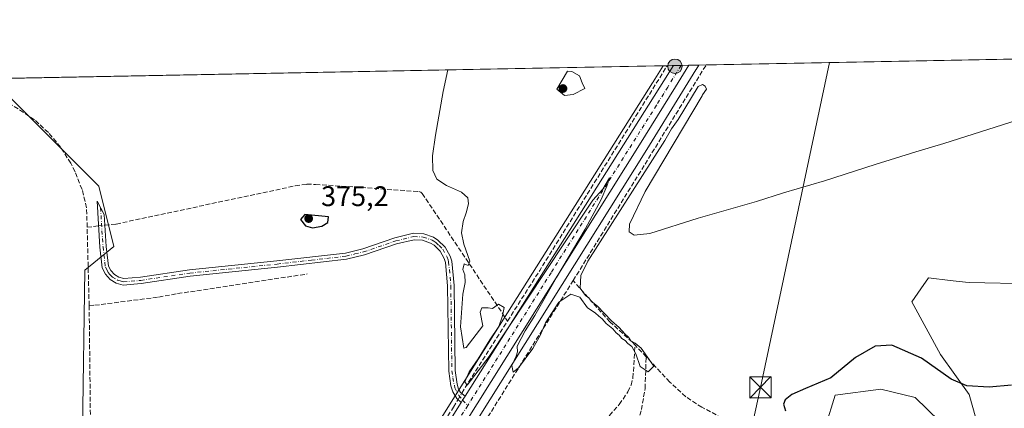
# Model space of a CAD drawing. Units: metres. Extents: x 632158 to 635591, y 4685726 to 4688106.
# Drawn here: x 633317 to 633665, y 4687946 to 4688083 of the extents above; entities that cross this region are included whole.
import ezdxf

# ---------------------------------------------------------------- set-up
doc = ezdxf.new("R2010")
doc.units = ezdxf.units.M
doc.header["$MEASUREMENT"] = 0
doc.linetypes.add('DGN Style 3', pattern=[2.307223458686699, 1.648016756204785, -0.6592067024819142])
doc.linetypes.add('DGN Style 4', pattern=[2.6384748266838614, 1.318413404963828, -0.6592067024819142, 0.001648016756204785, -0.6592067024819142])
for name, color, linetype, lineweight in [('Camino Cxs', 7, 'Continuous', 0), ('Camino eje', 30, 'DGN Style 4', 13), ('Carretera de calzada única Cxs', 7, 'Continuous', 13), ('Carretera de calzada única eje', 7, 'DGN Style 4', 0), ('Comarca CxS', 21, 'Continuous', 0), ('Comunidad Autónoma CxS', 142, 'Continuous', 0), ('Corriente artificial eje oculto', 21, 'DGN Style 4', 0), ('Corriente artificial lineal', 4, 'DGN Style 3', 13), ('Corriente artificial lineal oculto', 135, 'DGN Style 4', 13), ('Cultivos herbáceos CxS', 92, 'Continuous', 0), ('Curva de nivel maestra', 30, 'Continuous', 30), ('Curva de nivel normal', 30, 'Continuous', 0), ('Municipio CxS', 4, 'Continuous', 0), ('Núcleo urbano CxS', 7, 'Continuous', 0), ('Provincia CxS', 1, 'Continuous', 0), ('Punto de cota en terreno', 7, 'Continuous', 0), ('Punto kilométrico de carretera', 7, 'Continuous', 0), ('Rótulo de punto de cota en terreno', 7, 'Continuous', 0), ('Tendido', 6, 'Continuous', 0), ('Torre de tendido puntual', 7, 'Continuous', 0)]:
    doc.layers.add(name, color=color, linetype=linetype, lineweight=lineweight)
doc.styles.add('Style-Arial', font='txt')

# ---------------------------------------------------------------- blocks, each defined once
blk = doc.blocks.new('*U5')
at = {"layer": 'Cultivos herbáceos CxS', "color": 92, "linetype": 'Continuous', "lineweight": 0}
blk.add_polyline3d([(633358.4051000001, 4687556.531500001, 375.6857000000018), (633472.8716000002, 4687727.044199999, 375.2982000000048), (633521.3843, 4687782.499700001, 374.3742999999959), (633540.8857000005, 4687803.707699999, 374.2860999999975), (633561.2358999997, 4687824.915300001, 374.0604000000022), (633573.8711000001, 4687844.120300001, 374.3024000000005), (633589.2170000002, 4687912.293099999, 374.2001000000019), (633590.9135999996, 4687929.259099999, 374.2764000000025), (633601.9352000002, 4687939.439099999, 376.5939000000071), (633605.3276000004, 4687950.4669, 376.0289000000048), (633621.5206000004, 4687952.589000001, 378.8368000000046), (633633.6606000002, 4687949.701500001, 378.8806000000041), (633650.9973999998, 4687932.7827, 378.5040000000009), (633656.2004000006, 4687938.590500001, 376.9609000000055), (633652.7975000005, 4687950.784800001, 375.3989000000001), (633642.6337000001, 4687964.888499999, 374.1875), (633632.4599000001, 4687983.551899999, 372.3043999999936), (633635.6960000005, 4687988.177300001, 371.8965000000026), (633638.3948999997, 4687992.0349, 371.8267999999953), (633646.0922999998, 4687991.128799999, 371.9520000000048), (633651.4592000004, 4687990.496900001, 371.9407000000065), (633652.8092999998, 4687990.337900001, 371.9401999999973), (633696.8989000004, 4687989.489499999, 371.8608999999997)], dxfattribs=at)
blk = doc.blocks.new('*U12')
at = {"layer": 'Cultivos herbáceos CxS', "color": 92, "linetype": 'Continuous', "lineweight": 0}
blk.add_polyline3d([(633470.8799000002, 4687950.256300001, 370.7296999999962), (633392.0610999997, 4687824.460899999, 371.7063000000053), (633389.7922999999, 4687825.1095, 371.653999999995), (633389.0380999995, 4687825.2983, 371.6350999999996), (633376.2263000002, 4687828.503900001, 371.6766999999964), (633375.3219, 4687827.146299999, 371.7201999999961), (633373.9990999997, 4687825.1611, 371.8156000000017), (633359.2681, 4687803.053900001, 372.2831000000006), (633338.0711000003, 4687817.475099999, 373.2540000000009), (633338.0719, 4687904.8529, 373.007500000007), (633338.9205, 4687937.936899999, 373.0207999999984), (633339.7692999998, 4687994.7751, 373.2834000000003), (633350.0625, 4688003.142700001, 373.3925000000018), (633344.7446999997, 4688024.413899999, 372.3496000000014), (633313.0103000002, 4688056.1491, 372.3012000000017), (633300.0093, 4688062.3672, 372.3175999999949), (633544.4781, 4688067.033, 369.664499999999), (633540.9402999999, 4688061.4057, 369.6876000000047), (633540.7616999998, 4688061.135700001, 369.690499999997), (633540.7121000001, 4688061.069499999, 369.6910000000062)], close=True, dxfattribs=at)
blk = doc.blocks.new('5PATER')
at = {"layer": 'Punto de cota en terreno', "linetype": 'Continuous', "lineweight": 0}
h = blk.add_hatch(color=51, dxfattribs=at)
edge = h.paths.add_edge_path()
edge.add_ellipse((0, 0), major_axis=(-0.1095731443231308, -0.1110710700762829), ratio=0.9994222409660322, start_angle=0, end_angle=360)
blk = doc.blocks.new('5HITCA')
at = {"layer": 'Provincia CxS', "linetype": 'Continuous', "lineweight": 0}
h = blk.add_hatch(color=1, dxfattribs=at)
edge = h.paths.add_edge_path()
edge.add_arc((0, 0), 0.2558578010358639, 0, 360)
at = {"layer": 'Provincia CxS', "color": 7, "linetype": 'Continuous', "lineweight": 0}
blk.add_circle((0, 0), 0.2558578010358639, dxfattribs=at)
blk = doc.blocks.new('5TTEND')
at = {"layer": 'Corriente artificial eje oculto', "color": 7, "linetype": 'Continuous', "lineweight": 0}
for p, q in [((-0.375, 0.3754), (0.375, -0.3746)), ((0.3720000000000001, 0.3784000000000001), (-0.3720000000000001, -0.3776))]:
    blk.add_line(p, q, dxfattribs=at)
at = {"layer": 'Corriente artificial eje oculto', "color": 7, "linetype": 'Continuous', "lineweight": 0, "flags": 128}
blk.add_lwpolyline([(-0.375, -0.3746), (0.375, -0.3746), (0.375, 0.3754), (-0.375, 0.3754), (-0.3720000000000001, -0.3776)], dxfattribs=at)

msp = doc.modelspace()

# ---------------------------------------------------------------- linework, layer by layer
at = {"layer": 'Camino Cxs', "color": 7, "linetype": 'Continuous', "lineweight": 0, "extrusion": (0.002130605254597158, 0.01580736806095805, 0.9998727857263816), "elevation": 75824.24306787402, "flags": 128}
msp.add_lwpolyline([(-1591.915724970168, -4729948.75320106), (-1591.227369583561, -4729947.173294384), (-1590.776419485337, -4729946.251682156)], dxfattribs=at)
at = {"layer": 'Camino Cxs', "color": 7, "linetype": 'Continuous', "lineweight": 0}
msp.add_polyline3d([(633474.3929000003, 4687950.2039, 370.4520000000048), (633473.4996999997, 4687948.7303, 370.4771999999939), (633472.9297000002, 4687947.8773, 370.4918999999936), (633471.4600999998, 4687949.390100001, 370.6083999999973), (633470.0000999998, 4687951.7501, 370.7400000000052), (633469.3101000005, 4687953.880100001, 370.7785000000004), (633468.5601000005, 4687959.020099999, 370.7805999999982), (633468.1901000004, 4687989.170100001, 370.6753999999929), (633467.4301000005, 4687997.4901, 370.6937000000034), (633467.0100999996, 4687998.840100001, 370.6970000000001), (633465.5301000001, 4688001.4801, 370.7399000000005), (633463.3701, 4688003.590100001, 370.8551000000007), (633462.1700999998, 4688004.3301, 370.920100000003), (633459.3300999999, 4688005.350099999, 371.0380000000005), (633456.3501000004, 4688005.530099999, 371.1627000000008), (633450.1300999997, 4688004.0001, 371.4119000000064), (633438.7500999998, 4688000.120100001, 371.8136999999988), (633432.4101, 4687998.590100001, 372.0516999999964), (633408.0201000003, 4687995.790100001, 372.3274999999995), (633377.1001000004, 4687992.590100001, 372.8169000000053), (633359.7600999996, 4687990.030099999, 372.9921999999933), (633353.3601000002, 4687989.4801, 373.1545999999944), (633350.9200999998, 4687990.1501, 373.2228999999934), (633348.8000999996, 4687991.440099999, 373.2872999999963), (633347.1101000002, 4687993.270099999, 373.3065999999963), (633345.9700999996, 4687995.520099999, 373.2382999999973), (633345.1101000002, 4688002.850099999, 373.2010000000009), (633344.1101000002, 4688019.120100001, 372.4716000000044), (633346.5800999999, 4688014.4801, 372.5617000000057), (633347.3501000004, 4688003.0601, 373.3371999999945), (633348.1601, 4687996.1801, 373.3390000000072), (633348.9801000003, 4687994.5701, 373.338699999993), (633350.2401000002, 4687993.200099999, 373.3148999999976), (633351.8201000001, 4687992.2401, 373.2706000000035), (633353.5701000001, 4687991.7501, 373.2157000000007), (633359.4901000002, 4687992.2601, 373.0722999999998), (633376.8201000001, 4687994.8201, 373.0458000000072), (633407.7701000003, 4687998.020099999, 372.5470999999961), (633432.0100999996, 4688000.8101, 372.4833000000072), (633438.1201, 4688002.280099999, 372.1168000000035), (633449.5000999998, 4688006.1601, 371.5939000000071), (633456.1501000002, 4688007.800100001, 371.2339999999967), (633459.7801000001, 4688007.5801, 371.0565000000061), (633463.1601, 4688006.370100001, 370.8960999999982), (633464.7600999996, 4688005.370100001, 370.8043999999936), (633467.3300999999, 4688002.870100001, 370.6349999999948), (633469.0800999999, 4687999.7401, 370.5657000000065), (633469.6501000002, 4687997.940099999, 370.5449999999983), (633470.4401000004, 4687989.280099999, 370.4866999999941), (633470.8101000005, 4687959.200099999, 370.5663999999961), (633471.5100999996, 4687954.390100001, 370.5415999999968), (633472.0500999996, 4687952.700099999, 370.4980000000069), (633472.7950999998, 4687951.517899999, 370.4563999999955)], close=True, dxfattribs=at)
msp.add_polyline3d([(633472.9297000002, 4687947.8773, 370.4918999999936), (633471.4600999998, 4687949.390100001, 370.6083999999973), (633470.0000999998, 4687951.7501, 370.7400000000052), (633469.3101000005, 4687953.880100001, 370.7785000000004), (633468.5601000005, 4687959.020099999, 370.7805999999982), (633468.1901000004, 4687989.170100001, 370.6753999999929), (633467.4301000005, 4687997.4901, 370.6937000000034), (633467.0100999996, 4687998.840100001, 370.6970000000001), (633465.5301000001, 4688001.4801, 370.7399000000005), (633463.3701, 4688003.590100001, 370.8551000000007), (633462.1700999998, 4688004.3301, 370.920100000003), (633459.3300999999, 4688005.350099999, 371.0380000000005), (633456.3501000004, 4688005.530099999, 371.1627000000008), (633450.1300999997, 4688004.0001, 371.4119000000064), (633438.7500999998, 4688000.120100001, 371.8136999999988), (633432.4101, 4687998.590100001, 372.0516999999964), (633408.0201000003, 4687995.790100001, 372.3274999999995), (633377.1001000004, 4687992.590100001, 372.8169000000053), (633359.7600999996, 4687990.030099999, 372.9921999999933), (633353.3601000002, 4687989.4801, 373.1545999999944), (633350.9200999998, 4687990.1501, 373.2228999999934), (633348.8000999996, 4687991.440099999, 373.2872999999963), (633347.1101000002, 4687993.270099999, 373.3065999999963), (633345.9700999996, 4687995.520099999, 373.2382999999973), (633345.1101000002, 4688002.850099999, 373.2010000000009), (633344.1101000002, 4688019.120100001, 372.4716000000044), (633346.5800999999, 4688014.4801, 372.5617000000057), (633347.3501000004, 4688003.0601, 373.3371999999945), (633348.1601, 4687996.1801, 373.3390000000072), (633348.9801000003, 4687994.5701, 373.338699999993), (633350.2401000002, 4687993.200099999, 373.3148999999976), (633351.8201000001, 4687992.2401, 373.2706000000035), (633353.5701000001, 4687991.7501, 373.2157000000007), (633359.4901000002, 4687992.2601, 373.0722999999998), (633376.8201000001, 4687994.8201, 373.0458000000072), (633407.7701000003, 4687998.020099999, 372.5470999999961), (633432.0100999996, 4688000.8101, 372.4833000000072), (633438.1201, 4688002.280099999, 372.1168000000035), (633449.5000999998, 4688006.1601, 371.5939000000071), (633456.1501000002, 4688007.800100001, 371.2339999999967), (633459.7801000001, 4688007.5801, 371.0565000000061), (633463.1601, 4688006.370100001, 370.8960999999982), (633464.7600999996, 4688005.370100001, 370.8043999999936), (633467.3300999999, 4688002.870100001, 370.6349999999948), (633469.0800999999, 4687999.7401, 370.5657000000065), (633469.6501000002, 4687997.940099999, 370.5449999999983), (633470.4401000004, 4687989.280099999, 370.4866999999941), (633470.8101000005, 4687959.200099999, 370.5663999999961), (633471.5100999996, 4687954.390100001, 370.5415999999968), (633472.0500999996, 4687952.700099999, 370.4980000000069), (633472.7950999998, 4687951.517899999, 370.4563999999955), (633474.3929000003, 4687950.2039, 370.4520000000048)], dxfattribs=at)
at = {"layer": 'Camino eje', "color": 30, "linetype": 'DGN Style 4', "lineweight": 13}
msp.add_polyline3d([(633345.3450999996, 4688016.800100001, 372.4820000000037), (633345.8450999996, 4688008.665100001, 373.0553000000073), (633346.2301000003, 4688002.9551, 373.2694000000047), (633347.0651000004, 4687995.850099999, 373.2988999999943), (633347.6350999996, 4687994.725099999, 373.3269), (633348.0450999998, 4687993.920100001, 373.3283999999985), (633348.6750999996, 4687993.235099999, 373.3230999999942), (633349.5201000003, 4687992.3201, 373.3010000000068), (633351.3701, 4687991.1951, 373.2461999999941), (633352.2451, 4687990.950099999, 373.226999999999), (633353.4650999998, 4687990.6151, 373.1852000000072), (633359.6250999998, 4687991.145099999, 373.0326000000059), (633376.9600999998, 4687993.7051, 372.9303999999975), (633407.8951000003, 4687996.905099999, 372.4128000000055), (633420.0151000004, 4687998.300100001, 372.5141000000003), (633432.2100999998, 4687999.700099999, 372.2660000000033), (633435.3800999997, 4688000.465100001, 372.132500000007), (633438.4351000005, 4688001.200099999, 371.9624999999942), (633449.8151000004, 4688005.0801, 371.5001000000047), (633456.2500999998, 4688006.665100001, 371.1962000000058), (633459.5551000005, 4688006.465100001, 371.0472000000009), (633462.6651, 4688005.350099999, 370.9101999999984), (633463.2651000004, 4688004.9801, 370.8757999999943), (633464.0651000004, 4688004.4801, 370.8289999999979), (633465.1451000003, 4688003.425100001, 370.7593999999954), (633466.4301000005, 4688002.175100001, 370.6821999999956), (633468.0450999998, 4687999.290100001, 370.6321000000025), (633468.3300999999, 4687998.390100001, 370.6251000000047), (633468.5401, 4687997.715100001, 370.6190999999963), (633469.3151000004, 4687989.225099999, 370.5809000000008), (633469.6851000005, 4687959.110099999, 370.6735000000044), (633470.0351, 4687956.7051, 370.6628000000055), (633470.7538999999, 4687953.062100001, 370.6355999999942), (633472.1250999998, 4687950.450099999, 370.5148000000045), (633473.4996999997, 4687948.7303, 370.4771999999939), (633475.2943000002, 4687946.854699999, 370.4700000000012)], dxfattribs=at)
at = {"layer": 'Carretera de calzada única Cxs', "color": 7, "linetype": 'Continuous', "lineweight": 13, "extrusion": (0.4432832953631388, -0.2722192213393642, 0.8540471975162651), "elevation": -995022.2163214332, "flags": 128}
msp.add_lwpolyline([(4326464.210556832, 1634320.204532453), (4326455.240784187, 1634320.222494253), (4326431.107442369, 1634320.279119792), (4326164.901325228, 1634323.248003463)], dxfattribs=at)
at = {"layer": 'Carretera de calzada única Cxs', "color": 7, "linetype": 'Continuous', "lineweight": 13, "extrusion": (-0.8433303698717264, 0.5318292852082099, 0.0771459567763712), "elevation": 1958989.590837174, "flags": 128}
msp.add_lwpolyline([(-4303215.412897401, -151208.3037885556), (-4303344.565577256, -151208.8446002773), (-4303353.588889436, -151208.8232366095)], dxfattribs=at)
at = {"layer": 'Carretera de calzada única Cxs', "color": 7, "linetype": 'Continuous', "lineweight": 13, "extrusion": (-0.03447248830712125, -0.0006580846438645747, 0.9994054304808019), "elevation": -24555.40907287969, "flags": 128}
msp.add_lwpolyline([(-4675120.772428845, 722495.1427727189), (-4675120.772428845, 722500.5896028803)], dxfattribs=at)
at = {"layer": 'Carretera de calzada única Cxs', "color": 7, "linetype": 'Continuous', "lineweight": 13, "extrusion": (0.002130605254597158, 0.01580736806095805, 0.9998727857263816), "elevation": 75824.24306787402, "flags": 128}
msp.add_lwpolyline([(-1591.915724970168, -4729948.75320106), (-1591.227369583561, -4729947.173294384), (-1590.776419485337, -4729946.251682156)], dxfattribs=at)
at = {"layer": 'Carretera de calzada única Cxs', "color": 7, "linetype": 'Continuous', "lineweight": 13, "extrusion": (0.8461978615369635, -0.5296333869902684, 0.0586315146954841), "elevation": -1946828.551333263, "flags": 128}
msp.add_lwpolyline([(4309253.4758937, 114714.9710832152), (4309507.061462185, 114716.1749542429), (4309854.154301115, 114713.3408787631)], dxfattribs=at)
at = {"layer": 'Carretera de calzada única Cxs', "color": 7, "linetype": 'Continuous', "lineweight": 13}
msp.add_polyline3d([(633054.2200999996, 4687279.780099999, 371.2636999999959), (633149.2701000003, 4687430.940099999, 372.0638999999938), (633154.1611000003, 4687438.759299999, 372.1193000000058), (633288.6401000004, 4687653.7501, 373.321100000001), (633472.9297000002, 4687947.8773, 370.4918999999936), (633473.4996999997, 4687948.7303, 370.4771999999939), (633474.3929000003, 4687950.2039, 370.4520000000048), (633543.2500999998, 4688059.470100001, 369.9128000000055), (633548.0647, 4688067.101500001, 369.9340999999986), (633553.5072999997, 4688067.205399999, 370.1218999999983), (633548.8000999996, 4688059.5701, 370.130799999999), (633536.1300999997, 4688039.030099999, 370.1606999999931), (633394.6633000001, 4687813.5101, 371.7051000000066), (633394.0714999996, 4687812.5623, 371.7284999999974), (633393.4732999997, 4687811.610099999, 371.7688999999955), (633292.8901000004, 4687651.090100001, 373.4263000000064), (633161.7200999996, 4687441.390100001, 372.1005000000005), (633157.6001000004, 4687434.790100001, 372.118100000007), (633153.6401000004, 4687428.4901, 372.0479999999953), (633089.2801000001, 4687325.690099999, 372.4961999999941)], dxfattribs=at)
at = {"layer": 'Carretera de calzada única eje', "color": 7, "linetype": 'DGN Style 4', "lineweight": 0, "extrusion": (-0.846553815763885, 0.5310818833872584, 0.03603706638239326), "elevation": 1953426.07127911, "flags": 128}
msp.add_lwpolyline([(-4307824.680747575, -70070.78908441059), (-4307787.822688473, -70070.49224238965), (-4307743.77868621, -70070.15537278571), (-4307702.995216721, -70069.76488016912), (-4307667.711452913, -70069.50064751151)], dxfattribs=at)
at = {"layer": 'Carretera de calzada única eje', "color": 7, "linetype": 'DGN Style 4', "lineweight": 0}
msp.add_polyline3d([(633550.7858999996, 4688067.1534, 369.9814999999944), (633546.0800999999, 4688059.520099999, 369.966499999995), (633542.1001000004, 4688053.0701, 369.9919999999984), (633504.7701000003, 4687993.850099999, 370.1812000000064), (633475.2943000002, 4687946.854699999, 370.4700000000012)], dxfattribs=at)
at = {"layer": 'Comarca CxS', "color": 21, "linetype": 'Continuous', "lineweight": 0, "flags": 128}
msp.add_lwpolyline([(632202.0500009842, 4685727.349983141), (632158.470000985, 4688040.579983116), (634041.4794732922, 4688076.518711843), (634399.1244000011, 4688083.344599999)], dxfattribs=at)
at = {"layer": 'Comunidad Autónoma CxS', "color": 142, "linetype": 'Continuous', "lineweight": 0, "flags": 128}
msp.add_lwpolyline([(632202.0500009842, 4685727.349983141), (632158.470000985, 4688040.579983116), (634041.4794732922, 4688076.518711843), (634399.1244000011, 4688083.344599999)], dxfattribs=at)
at = {"layer": 'Corriente artificial lineal', "color": 4, "linetype": 'DGN Style 3', "lineweight": 13, "extrusion": (0.1118629264910634, -0.06404483876245438, 0.9916576749588268), "elevation": -229009.5666096965, "flags": 128}
msp.add_lwpolyline([(4383127.60601771, 1764704.519968655), (4383148.76841824, 1764703.514533421), (4383234.0589322, 1764700.292641035)], dxfattribs=at)
at = {"layer": 'Corriente artificial lineal', "color": 4, "linetype": 'DGN Style 3', "lineweight": 13, "extrusion": (0.00036501687794949, 0.0005917542799358453, 0.9999997582947464), "elevation": 3375.462187045384, "flags": 128}
msp.add_lwpolyline([(633512.4528104954, 4687989.883459916), (633559.4947301026, 4688066.14637327)], dxfattribs=at)
at = {"layer": 'Corriente artificial lineal', "color": 4, "linetype": 'DGN Style 3', "lineweight": 13, "extrusion": (0.05834505949319358, 0.006326659553790957, 0.9982764283562076), "elevation": 66984.05330472, "flags": 128}
msp.add_lwpolyline([(4592413.172258854, -1133054.338847231), (4592413.172258853, -1133058.418110108)], dxfattribs=at)
at = {"layer": 'Corriente artificial lineal', "color": 4, "linetype": 'DGN Style 3', "lineweight": 13, "extrusion": (-0.0002090689859706192, 0.008023232328025532, 0.9999677914978912), "elevation": 37853.52739505423, "flags": 128}
msp.add_lwpolyline([(633341.3842805064, 4687829.427963853), (633340.6624340233, 4687857.128655444)], dxfattribs=at)
at = {"layer": 'Corriente artificial lineal', "color": 4, "linetype": 'DGN Style 3', "lineweight": 13, "extrusion": (-0.2695411445309582, 0.1757857925447886, 0.9468088120335286), "elevation": 653674.9002185143, "flags": 128}
msp.add_lwpolyline([(-4272646.378335564, -1922127.22748237), (-4272722.044079488, -1922129.047575991), (-4272788.623931055, -1922130.346533022)], dxfattribs=at)
at = {"layer": 'Corriente artificial lineal', "color": 4, "linetype": 'DGN Style 3', "lineweight": 13, "extrusion": (-0.5965424896824943, 0.386095026593098, 0.7036104664112709), "elevation": 1432361.700084875, "flags": 128}
msp.add_lwpolyline([(-4279768.223286306, -1417779.528365887), (-4279769.895967446, -1417779.643904347), (-4279798.482320243, -1417779.935635441)], dxfattribs=at)
at = {"layer": 'Corriente artificial lineal', "color": 4, "linetype": 'DGN Style 3', "lineweight": 13, "extrusion": (-0.0007511771369348527, 0.0007978779082744905, 0.9999993995616959), "elevation": 3635.006225230458, "flags": 128}
msp.add_lwpolyline([(633538.5598559323, 4687962.647109048), (633534.6190523118, 4687966.832910382)], dxfattribs=at)
at = {"layer": 'Corriente artificial lineal', "color": 4, "linetype": 'DGN Style 3', "lineweight": 13, "extrusion": (-0.01132395608027532, 0.01202821331861068, 0.99986353574028), "elevation": 49584.10252862035, "flags": 128}
msp.add_lwpolyline([(633507.0996703334, 4687701.377635881), (633502.028811559, 4687706.763125475)], dxfattribs=at)
at = {"layer": 'Corriente artificial lineal', "color": 4, "linetype": 'DGN Style 3', "lineweight": 13}
for points in [[(633340.5982999997, 4688009.949899999, 372.9582999999984), (633340.4200999998, 4688016.790100001, 372.8923000000068), (633338.7901, 4688023.3201, 372.788400000005), (633336.3400999998, 4688029.5801, 372.5978999999934), (633334.8101000005, 4688032.5801, 372.5908999999957), (633331.2001, 4688038.2601, 372.5399000000034), (633326.8800999997, 4688043.420100001, 372.4841000000015), (633321.9401000004, 4688047.9801, 372.4367000000057), (633313.8201000001, 4688053.280099999, 372.3993000000046), (633305.8800999997, 4688057.540100001, 372.3751000000047), (633295.4992000004, 4688062.2806, 372.3891000000003), (633295.4983000001, 4688062.281099999, 372.3891000000003)], [(633346.8399, 4688010.626599999, 372.7057999999961), (633350.9301000005, 4688011.0701, 372.6732999999949), (633414.2801000001, 4688024.5801, 371.9796000000061), (633418.3501000004, 4688025.120100001, 371.9379000000045), (633421.4501, 4688025.100099999, 371.7724000000017), (633457.9801000003, 4688022.540100001, 371.1111999999994), (633458.7301000003, 4688022.3201, 371.0458000000072), (633459.2200999996, 4688021.850099999, 371.0182999999961), (633489.3800999997, 4687976.7601, 370.2620000000024)], [(633341.3201000001, 4687982.2501, 373.1806999999972), (633343.2901, 4687982.3201, 373.084600000002), (633365.9101, 4687985.2301, 372.641300000003), (633372.6300999997, 4687986.4301, 372.5488000000041), (633418.4801000003, 4687993.4001, 372.0326000000059)], [(633534.5195000004, 4687968.241000001, 370.476800000004), (633533.5601000005, 4687969.2601, 370.4732999999979), (633525.6401000004, 4687976.420100001, 370.4685000000027), (633512.6300999997, 4687991.0601, 370.0807000000059)], [(633341.3201000001, 4687982.2501, 373.1806999999972), (633342.6501000002, 4687863.140100001, 373.077099999995), (633343.3701, 4687820.110099999, 373.068299999999), (633343.1300999997, 4687812.8201, 373.0899000000064), (633342.4600999998, 4687808.640100001, 373.1233000000066), (633341.0601000005, 4687803.170100001, 373.0512000000017)], [(633406.2478, 4687808.481799999, 371.4933000000019), (633407.5795, 4687809.9978, 371.4048999999941), (633490.7001, 4687904.350099999, 370.9948000000004), (633518.7901, 4687936.770099999, 371.019100000005), (633525.4801000003, 4687943.350099999, 370.9643999999971), (633528.9501, 4687947.2501, 371.028999999995), (633531.9901000002, 4687951.700099999, 370.7820000000065), (633533.1401000004, 4687954.0801, 370.7782000000007), (633533.7701000003, 4687956.610099999, 370.8423000000039), (633534.5195000004, 4687968.241000001, 370.476800000004)], [(633424.0000999998, 4687797.420100001, 371.6549999999988), (633433.8000999996, 4687806.620100001, 371.6088000000018), (633484.7701000003, 4687856.3101, 371.3319000000047), (633504.6101000002, 4687874.2601, 371.3154000000068), (633516.5900999998, 4687885.780099999, 371.2477999999974), (633519.8000999996, 4687891.950099999, 371.2241999999969), (633522.5601000005, 4687899.350099999, 371.2614999999932), (633536.8000999996, 4687945.4001, 371.186400000006), (633538.0401, 4687952.9001, 370.9208999999973), (633538.4603000004, 4687964.055199999, 370.4830999999977)], [(633475.6601, 4687733.300100001, 374.950800000006), (633502.7001, 4687762.9801, 374.3524999999936), (633542.2100999998, 4687800.870100001, 374.3582000000025), (633553.3400999998, 4687810.940099999, 374.3628999999929), (633560.2901, 4687818.120100001, 374.199099999998), (633563.2701000003, 4687822.550100001, 374.1165000000037), (633565.1101000002, 4687827.440099999, 374.1450999999943), (633568.7401000002, 4687840.270099999, 374.0072999999975), (633575.1201, 4687865.7601, 373.8748999999953), (633588.6401000004, 4687923.690099999, 373.8787000000011), (633588.6501000002, 4687926.770099999, 373.8316999999952), (633587.8501000004, 4687929.7401, 373.6891000000033), (633586.2801000001, 4687932.390100001, 373.4734999999928), (633585.2500999998, 4687933.540100001, 373.5081000000064), (633584.0701000001, 4687934.530099999, 373.4872000000032), (633581.3701, 4687936.0001, 373.3029999999999), (633565.3101000005, 4687942.5101, 372.4725000000035), (633558.1501000002, 4687946.2401, 372.2419999999984), (633552.4501, 4687949.970100001, 371.6656999999978), (633546.8101000005, 4687955.1801, 370.7687000000006), (633543.5301000001, 4687958.670100001, 370.6052999999956)], [(633341.0601000005, 4687803.170100001, 373.0512000000017), (633353.6594000002, 4687796.932399999, 372.3641000000061), (633358.4918999998, 4687792.8378, 372.3601999999955), (633363.3866999998, 4687790.9857, 372.2768999999971), (633367.6200000001, 4687791.7795, 372.1413999999932), (633373.3085000003, 4687794.0284, 371.9507000000012), (633390.5201000003, 4687818.770099999, 371.6432000000059), (633457.7600999996, 4687927.960100001, 371.1570000000065), (633470.3000999996, 4687946.2401, 370.8301999999967), (633471.8783, 4687948.959600001, 370.6836999999941)]]:
    msp.add_polyline3d(points, dxfattribs=at)
at = {"layer": 'Corriente artificial lineal oculto', "color": 135, "linetype": 'DGN Style 4', "lineweight": 13, "extrusion": (0.005903820021889183, 0.0006398878347164257, 0.9999823675709029), "elevation": 7111.665951475934, "flags": 128}
msp.add_lwpolyline([(633331.4085909426, 4688006.797998861), (633333.6017300617, 4688007.035698908)], dxfattribs=at)
at = {"layer": 'Corriente artificial lineal oculto', "color": 135, "linetype": 'DGN Style 4', "lineweight": 13, "extrusion": (0.02558356888397915, 0.04408309238517216, 0.9987002362916109), "elevation": 223235.9604163497, "flags": 128}
msp.add_lwpolyline([(1805196.928833703, -4366873.247522122), (1805196.928833703, -4366875.84321801)], dxfattribs=at)
at = {"layer": 'Cultivos herbáceos CxS', "color": 92, "linetype": 'Continuous', "lineweight": 0, "extrusion": (6.736722226488848e-06, 1.285726797472797e-07, 0.9999999999773), "elevation": 374.8892728943246, "flags": 128}
msp.add_lwpolyline([(633559.6694929126, 4688067.322951839), (633722.8941929165, 4688070.438151839)], dxfattribs=at)
at = {"layer": 'Cultivos herbáceos CxS', "color": 92, "linetype": 'Continuous', "lineweight": 0, "extrusion": (0.01084791939840484, 0.0002070375537864017, 0.9999411381577302), "elevation": 8212.888105098766, "flags": 128}
msp.add_lwpolyline([(633258.7067956023, 4688060.767299543), (633503.1899915731, 4688065.433099643)], dxfattribs=at)
at = {"layer": 'Cultivos herbáceos CxS', "color": 92, "linetype": 'Continuous', "lineweight": 0, "extrusion": (0.3386777564428251, -0.2050741129348242, 0.9182820838363611), "elevation": -746494.3222079286, "flags": 128}
msp.add_lwpolyline([(4338346.600560467, 1732295.087300571), (4338339.954330889, 1732295.198774074), (4338339.630863931, 1732295.211792179), (4338339.548545317, 1732295.219464184), (4338208.588112352, 1732297.777697018), (4338060.157133646, 1732300.244314714)], dxfattribs=at)
at = {"layer": 'Cultivos herbáceos CxS', "color": 92, "linetype": 'Continuous', "lineweight": 0, "extrusion": (0.2224680508727224, -0.1331832776762482, 0.9658002800208246), "elevation": -483068.7002932845, "flags": 128}
msp.add_lwpolyline([(4347783.750191689, 1800774.989079996), (4347781.89984301, 1800775.034101118), (4347781.836425126, 1800775.036666095), (4347781.813134043, 1800775.035234991), (4347772.843834436, 1800775.157812928), (4347748.700910264, 1800775.480812836), (4347490.434147242, 1800781.049156951)], dxfattribs=at)
at = {"layer": 'Cultivos herbáceos CxS', "color": 92, "linetype": 'Continuous', "lineweight": 0, "extrusion": (-0.05007363098873514, -0.0009553521702503334, 0.9987450719687356), "elevation": -35833.83446284205, "flags": 128}
msp.add_lwpolyline([(-4675128.860758221, 721980.3009244401), (-4675128.860758222, 721982.8886420926)], dxfattribs=at)
at = {"layer": 'Cultivos herbáceos CxS', "color": 92, "linetype": 'Continuous', "lineweight": 0}
for points in [[(633091.8180999998, 4687324.090500001, 371.415399999998), (633156.1815, 4687426.8959, 371.9385000000038), (633160.1425000001, 4687433.1975, 372.1251000000047), (633164.2642999999, 4687439.8003, 372.1404999999941), (633292.8079000004, 4687645.301700001, 373.4279999999999), (633293.9671, 4687643.909499999, 373.5626000000047), (633330.4254999999, 4687593.858100001, 374.2976000000053), (633338.0565, 4687590.4641, 374.350900000005), (633407.5839000001, 4687675.2963, 374.1913000000059), (633440.4420999996, 4687708.839299999, 374.5963999999949), (633462.6974999999, 4687740.6171, 373.8800999999949), (633448.2836999996, 4687757.5833, 372.9967000000034), (633431.5088999998, 4687779.1075, 372.2424000000028), (633410.9890999999, 4687802.2053, 371.770399999994), (633400.8142999997, 4687811.536499999, 371.5473999999958), (633401.4040999999, 4687818.615300001, 371.4600999999966), (633538.6775000002, 4688037.445499999, 370.016300000003), (633551.3535000002, 4688057.9955, 369.9642000000022), (633556.0608999999, 4688065.631100001, 369.9269000000059), (633556.0714999996, 4688065.651900001, 369.9265000000014), (633556.1061000006, 4688065.7051, 369.9253999999929), (633557.0880000005, 4688067.273700001, 369.8888000000007), (634022.3221000005, 4688076.153100001, 370.5383000000002)], [(633300.0089999996, 4688062.3673, 372.3175999999949), (633313.0103000002, 4688056.1491, 372.3012000000017), (633344.7446999997, 4688024.413899999, 372.3496000000014), (633350.0625, 4688003.142700001, 373.3925000000018), (633339.7692999998, 4687994.7751, 373.2834000000003), (633338.9205, 4687937.936899999, 373.0207999999984), (633338.0719, 4687904.8529, 373.007500000007), (633338.0711000003, 4687817.475099999, 373.2540000000009)], [(633300.0089999996, 4688062.3673, 372.3175999999949), (633313.0103000002, 4688056.1491, 372.3012000000017), (633344.7446999997, 4688024.413899999, 372.3496000000014), (633350.0625, 4688003.142700001, 373.3925000000018), (633339.7692999998, 4687994.7751, 373.2834000000003), (633338.9205, 4687937.936899999, 373.0207999999984), (633338.0719, 4687904.8529, 373.007500000007), (633338.0711000003, 4687817.475099999, 373.2540000000009)], [(633313.0103000002, 4688056.1491, 372.3012000000017), (633344.7446999997, 4688024.413899999, 372.3496000000014), (633350.0625, 4688003.142700001, 373.3925000000018), (633339.7692999998, 4687994.7751, 373.2834000000003), (633338.9205, 4687937.936899999, 373.0207999999984), (633338.0719, 4687904.8529, 373.007500000007), (633338.0711000003, 4687817.475099999, 373.2540000000009), (633330.4321, 4687821.172900001, 373.8123000000051), (633323.8882999998, 4687829.2741, 374.2569999999978), (633304.1562999999, 4687842.077299999, 376.1579999999958)], [(633696.8989000004, 4687989.489499999, 371.8608999999997), (633652.8092999998, 4687990.337900001, 371.9401999999973), (633651.4592000004, 4687990.496900001, 371.9407000000065), (633646.0922999998, 4687991.128799999, 371.9520000000048), (633638.3948999997, 4687992.0349, 371.8267999999953), (633635.6960000005, 4687988.177300001, 371.8965000000026), (633632.4599000001, 4687983.551899999, 372.3043999999936), (633642.6337000001, 4687964.888499999, 374.1875), (633652.7975000005, 4687950.784800001, 375.3989000000001), (633656.2004000006, 4687938.590500001, 376.9609000000055), (633650.9973999998, 4687932.7827, 378.5040000000009), (633633.6606000002, 4687949.701500001, 378.8806000000041), (633621.5206000004, 4687952.589000001, 378.8368000000046), (633605.3276000004, 4687950.4669, 376.0289000000048), (633601.9352000002, 4687939.439099999, 376.5939000000071), (633590.9135999996, 4687929.259099999, 374.2764000000025), (633589.2170000002, 4687912.293099999, 374.2001000000019), (633573.8711000001, 4687844.120300001, 374.3024000000005), (633561.2358999997, 4687824.915300001, 374.0604000000022), (633540.8857000005, 4687803.707699999, 374.2860999999975), (633521.3843, 4687782.499700001, 374.3742999999959), (633472.8716000002, 4687727.044199999, 375.2982000000048), (633358.4051000001, 4687556.531500001, 375.6857000000018)], [(633696.8989000004, 4687989.489499999, 371.8608999999997), (633652.8092999998, 4687990.337900001, 371.9401999999973), (633651.4592000004, 4687990.496900001, 371.9407000000065), (633646.0922999998, 4687991.128799999, 371.9520000000048), (633638.3948999997, 4687992.0349, 371.8267999999953), (633635.6960000005, 4687988.177300001, 371.8965000000026), (633632.4599000001, 4687983.551899999, 372.3043999999936), (633642.6337000001, 4687964.888499999, 374.1875), (633652.7975000005, 4687950.784800001, 375.3989000000001), (633656.2004000006, 4687938.590500001, 376.9609000000055), (633650.9973999998, 4687932.7827, 378.5040000000009), (633633.6606000002, 4687949.701500001, 378.8806000000041), (633621.5206000004, 4687952.589000001, 378.8368000000046), (633605.3276000004, 4687950.4669, 376.0289000000048), (633601.9352000002, 4687939.439099999, 376.5939000000071), (633590.9135999996, 4687929.259099999, 374.2764000000025), (633589.2170000002, 4687912.293099999, 374.2001000000019), (633573.8711000001, 4687844.120300001, 374.3024000000005), (633561.2358999997, 4687824.915300001, 374.0604000000022), (633540.8857000005, 4687803.707699999, 374.2860999999975), (633521.3843, 4687782.499700001, 374.3742999999959), (633472.8716000002, 4687727.044199999, 375.2982000000048), (633358.4051000001, 4687556.531500001, 375.6857000000018)], [(633696.8989000004, 4687989.489499999, 371.8608999999997), (633652.8092999998, 4687990.337900001, 371.9401999999973), (633651.4592000004, 4687990.496900001, 371.9407000000065), (633646.0922999998, 4687991.128799999, 371.9520000000048), (633638.3948999997, 4687992.0349, 371.8267999999953), (633635.6960000005, 4687988.177300001, 371.8965000000026), (633632.4599000001, 4687983.551899999, 372.3043999999936), (633642.6337000001, 4687964.888499999, 374.1875), (633652.7975000005, 4687950.784800001, 375.3989000000001), (633656.2004000006, 4687938.590500001, 376.9609000000055), (633650.9973999998, 4687932.7827, 378.5040000000009), (633633.6606000002, 4687949.701500001, 378.8806000000041), (633621.5206000004, 4687952.589000001, 378.8368000000046), (633605.3276000004, 4687950.4669, 376.0289000000048), (633601.9352000002, 4687939.439099999, 376.5939000000071), (633590.9135999996, 4687929.259099999, 374.2764000000025), (633589.2170000002, 4687912.293099999, 374.2001000000019), (633573.8711000001, 4687844.120300001, 374.3024000000005), (633561.2358999997, 4687824.915300001, 374.0604000000022), (633540.8857000005, 4687803.707699999, 374.2860999999975), (633521.3843, 4687782.499700001, 374.3742999999959), (633472.8716000002, 4687727.044199999, 375.2982000000048), (633358.4051000001, 4687556.531500001, 375.6857000000018)]]:
    msp.add_polyline3d(points, dxfattribs=at)
at = {"layer": 'Curva de nivel maestra', "color": 30, "linetype": 'Continuous', "lineweight": 30, "flags": 128}
for points, elevation in [([(633420.3099999997, 4688009.7401), (633423.6500000004, 4688010.280099999), (633425.75, 4688011.640100001), (633425.9800000006, 4688013.5601), (633417.6200000001, 4688014.4901), (633416.0800000001, 4688012.640100001), (633417.8799999999, 4688010.4301), (633420.3099999997, 4688009.7401)], 375), ([(633667.7999999998, 4687954.100099999), (633659.7999999998, 4687953.3101), (633651.9800000006, 4687953.800100001), (633646.3799999999, 4687956.1801), (633635.8600000005, 4687963.6601), (633625.4500000002, 4687968.190099999), (633619.4800000006, 4687967.880100001), (633612.5300000003, 4687963.840100001), (633603.75, 4687956.690099999), (633594.8399999999, 4687952.9101), (633589.9600000001, 4687950.7601), (633587.5899999999, 4687948.9001), (633587.0999999996, 4687947.360099999), (633587.7800000003, 4687944.960100001)], 375.0000000000001)]:
    msp.add_lwpolyline(points, dxfattribs=dict(at, elevation=elevation))
at = {"layer": 'Curva de nivel normal', "color": 30, "linetype": 'Continuous', "lineweight": 0, "elevation": 370, "flags": 128}
for points in [[(633468.2755000005, 4688065.5789), (633466.5800000001, 4688058.0001), (633463.8399999999, 4688042.5101), (633462.7999999998, 4688035.1601), (633462.9800000006, 4688029.9801), (633464.3799999999, 4688026.970100001), (633467.7300000006, 4688024.6801), (633473.0800000001, 4688022.300100001), (633475.2999999998, 4688020.3201), (633475.5199999996, 4688018.1501), (633474.7599999999, 4688014.970100001), (633473.6699999999, 4688011.9801), (633473.0599999997, 4688007.9301), (633473.9199999999, 4688003.9001), (633476.0999999996, 4687997.970100001), (633475.4900000002, 4687996.440099999), (633474, 4687997.030099999), (633473.5700000003, 4687994.950099999), (633474.29, 4687993.0801), (633474.3899999997, 4687990.4001), (633473.6100000005, 4687986.280099999), (633472.7199999997, 4687974.6801), (633473.9600000001, 4687967.1801), (633474.6900000004, 4687967.4301), (633480.6500000004, 4687975.090100001), (633479.7199999997, 4687979.890100001), (633480.3099999997, 4687981.4301), (633482.5800000001, 4687981.450099999), (633484.1200000001, 4687981.1801), (633486.1399999997, 4687982.710100001), (633488.2400000002, 4687981.5601), (633487.6600000003, 4687978.600099999), (633486.2999999998, 4687974.7601), (633483.1600000003, 4687970.090100001), (633478.9600000001, 4687963.4301), (633475.7699999996, 4687958.7601), (633474.2999999998, 4687955.2601), (633475.0899999999, 4687954.090100001), (633482.9299999997, 4687964.2601), (633509.5999999996, 4688004.370100001), (633519.54, 4688019.5601), (633523.0899999999, 4688023.370100001), (633525.5099999999, 4688027.420100001), (633524.5, 4688024.420100001), (633522.5199999996, 4688019.7501), (633516.9000000004, 4688009.190099999), (633506.6799999997, 4687992.1801), (633499.0800000001, 4687978.7601), (633495.6500000004, 4687973.3201), (633492.7599999999, 4687967.840100001), (633492.8600000005, 4687965.850099999), (633492.4800000006, 4687964.280099999), (633490.9199999999, 4687960.9801), (633491.3200000003, 4687958.6501), (633493.3200000003, 4687960.1801), (633498.3700000001, 4687967.090100001), (633501.04, 4687971.870100001), (633502.8399999999, 4687976.120100001), (633507.5700000003, 4687983.450099999), (633511.7999999998, 4687986.270099999), (633514.9600000001, 4687985.1601), (633517.6299999999, 4687981.4301), (633520.4299999997, 4687979.640100001), (633521.6799999997, 4687978.470100001), (633522.9000000004, 4687977.550100001), (633524.3200000003, 4687975.860099999), (633526.6500000004, 4687973.960100001), (633527.79, 4687972.5801), (633528.9400000004, 4687971.7401), (633529.8200000003, 4687970.610099999), (633531.04, 4687969.8301), (633532, 4687968.790100001), (633533.3200000003, 4687967.770099999), (633534.7999999998, 4687965.1501), (633536.3300000001, 4687960.670100001), (633539.1799999997, 4687958.8101), (633541.2000000002, 4687960.770099999), (633536.6500000004, 4687967.100099999), (633534.5099999999, 4687968.960100001), (633532.9800000006, 4687969.770099999), (633532.2000000002, 4687970.9901), (633530.9000000004, 4687972.210100001), (633528.9199999999, 4687974.450099999), (633526.2199999997, 4687976.860099999), (633521.1900000004, 4687981.9801), (633519, 4687983.790100001), (633518.1299999999, 4687984.9101), (633516.9900000002, 4687985.770099999), (633515.0899999999, 4687988.4301), (633515.29, 4687992.9101), (633517.8600000005, 4687997.870100001), (633545.0300000003, 4688040.630100001), (633547.3799999999, 4688044.7301), (633549.7800000003, 4688048.040100001), (633556.8099999997, 4688059.7301), (633558.3799999999, 4688060.4301), (633559.3300000001, 4688059.780099999), (633559.7599999999, 4688058.7501), (633558.4299999997, 4688056.7501), (633558.25, 4688056.460100001), (633538.0800000001, 4688022.530099999), (633532.5800000001, 4688011.020099999), (633532.4500000002, 4688008.350099999), (633534.2199999997, 4688007.130100001), (633539.6900000004, 4688007.770099999), (633556.8200000003, 4688013.130100001), (633577.5199999996, 4688019.040100001), (633587.0199999996, 4688022.0601), (633601.5599999997, 4688026.380100001), (633619.4900000002, 4688032.1801), (633633.9165000003, 4688036.5507), (633643.8499999996, 4688039.5601), (633716.8499999996, 4688062.780099999)], [(633510.6500000004, 4688065.0801), (633506.8300000001, 4688058.770099999), (633509.5599999997, 4688056.540100001), (633512.6399999997, 4688056.920100001), (633516.7999999998, 4688058.960100001), (633515.7400000002, 4688061.0701), (633514.7999999998, 4688063.470100001), (633512.1200000001, 4688065.050100001), (633510.6500000004, 4688065.0801)]]:
    msp.add_lwpolyline(points, dxfattribs=at)
at = {"layer": 'Municipio CxS', "color": 4, "linetype": 'Continuous', "lineweight": 0, "flags": 128}
msp.add_lwpolyline([(632202.0500009842, 4685727.349983141), (632158.470000985, 4688040.579983116), (634041.4794732922, 4688076.518711843), (634399.1244000011, 4688083.344599999)], dxfattribs=at)
at = {"layer": 'Núcleo urbano CxS', "color": 7, "linetype": 'Continuous', "lineweight": 0, "extrusion": (0.3386777564428251, -0.2050741129348242, 0.9182820838363611), "elevation": -746494.3222079286, "flags": 128}
msp.add_lwpolyline([(4338346.600560467, 1732295.087300571), (4338339.954330889, 1732295.198774074), (4338339.630863931, 1732295.211792179), (4338339.548545317, 1732295.219464184), (4338208.588112352, 1732297.777697018), (4338060.157133646, 1732300.244314714)], dxfattribs=at)
at = {"layer": 'Núcleo urbano CxS', "color": 7, "linetype": 'Continuous', "lineweight": 0, "extrusion": (0.2224680508727224, -0.1331832776762482, 0.9658002800208246), "elevation": -483068.7002932845, "flags": 128}
msp.add_lwpolyline([(4347783.750191689, 1800774.989079996), (4347781.89984301, 1800775.034101118), (4347781.836425126, 1800775.036666095), (4347781.813134043, 1800775.035234991), (4347772.843834436, 1800775.157812928), (4347748.700910264, 1800775.480812836), (4347490.434147242, 1800781.049156951)], dxfattribs=at)
at = {"layer": 'Núcleo urbano CxS', "color": 7, "linetype": 'Continuous', "lineweight": 0, "extrusion": (-0.03669110692178697, -0.0007020014871335179, 0.9993264080703393), "elevation": -26167.06271764632, "flags": 128}
msp.add_lwpolyline([(-4675089.982191002, 722634.2031279366), (-4675089.982191002, 722635.6364555089)], dxfattribs=at)
at = {"layer": 'Núcleo urbano CxS', "color": 7, "linetype": 'Continuous', "lineweight": 0, "extrusion": (-0.0353328851126521, -0.0006740225597392871, 0.999375371381147), "elevation": -25175.38165484898, "flags": 128}
msp.add_lwpolyline([(-4675130.735977899, 722407.171547088), (-4675130.7359779, 722409.32778592)], dxfattribs=at)
at = {"layer": 'Núcleo urbano CxS', "color": 7, "linetype": 'Continuous', "lineweight": 0, "extrusion": (-0.03117296308013972, -0.0005945453330735226, 0.9995138282628466), "elevation": -22167.22532977046, "flags": 128}
msp.add_lwpolyline([(-4675133.542767519, 722489.727684786), (-4675133.542767519, 722492.4507035259)], dxfattribs=at)
at = {"layer": 'Núcleo urbano CxS', "color": 7, "linetype": 'Continuous', "lineweight": 0, "extrusion": (-0.01630700790493786, -0.0003115912392724619, 0.9998669833553301), "elevation": -11422.24932792841, "flags": 128}
msp.add_lwpolyline([(-4675108.001282252, 722907.3789077848), (-4675108.001282252, 722910.1011666487)], dxfattribs=at)
at = {"layer": 'Núcleo urbano CxS', "color": 7, "linetype": 'Continuous', "lineweight": 0, "extrusion": (0.009435641677199631, 0.0001799799873804193, 0.9999554671450843), "elevation": 7191.648280972857, "flags": 128}
msp.add_lwpolyline([(633521.8131572475, 4688065.986977015), (633525.394016772, 4688066.055277018)], dxfattribs=at)
at = {"layer": 'Núcleo urbano CxS', "color": 7, "linetype": 'Continuous', "lineweight": 0}
msp.add_polyline3d([(633286.0972999996, 4687655.3421, 373.4967000000034), (633392.0610999997, 4687824.460899999, 371.7063000000053), (633470.8799000002, 4687950.256300001, 370.7296999999962), (633540.7121000001, 4688061.069499999, 369.6910000000062), (633540.7616999998, 4688061.135700001, 369.690499999997), (633540.9402999999, 4688061.4057, 369.6876000000047), (633544.4781, 4688067.033, 369.664499999999), (633557.0880000005, 4688067.273700001, 369.8888000000007), (633556.1061000006, 4688065.7051, 369.9253999999929), (633556.0714999996, 4688065.651900001, 369.9265000000014), (633556.0608999999, 4688065.631100001, 369.9269000000059), (633551.3535000002, 4688057.9955, 369.9642000000022), (633538.6775000002, 4688037.445499999, 370.016300000003), (633401.4040999999, 4687818.615300001, 371.4600999999966), (633397.2021000005, 4687811.9169, 371.7112999999954), (633396.0125000002, 4687810.0175, 371.7168999999994), (633295.4329000004, 4687649.4981, 373.4603999999963)], dxfattribs=at)
at = {"layer": 'Provincia CxS', "color": 1, "linetype": 'Continuous', "lineweight": 0, "flags": 128}
msp.add_lwpolyline([(632202.0500009842, 4685727.349983141), (632158.470000985, 4688040.579983116), (634041.4794732922, 4688076.518711843), (634399.1244000011, 4688083.344599999)], dxfattribs=at)
at = {"layer": 'Tendido', "color": 6, "linetype": 'Continuous', "lineweight": 0}
msp.add_polyline3d([(633467.3899999997, 4687443.140000001, 389.4076000000059), (633481.6600000003, 4687506.789999999, 387.3119000000006), (633512.6600000003, 4687649.430000001, 383.2284999999974), (633544.7699999996, 4687797.51, 375.2973000000056), (633578.8899999997, 4687953.289999999, 375.1497999999993), (633603.3868000006, 4688068.157400001, 369.7621999999974)], dxfattribs=at)

# ---------------------------------------------------------------- block references
at = {"layer": 'Cultivos herbáceos CxS', "color": 92, "linetype": 'Continuous', "lineweight": 0}
for name in ['*U12', '*U5']:
    msp.add_blockref(name, (0, 0), dxfattribs=at)
at = {"layer": 'Punto de cota en terreno', "color": 7, "linetype": 'Continuous', "lineweight": 0, "xscale": 10, "yscale": 10, "zscale": 10}
for p in [(633509, 4688059, 370.2599999999948), (633419, 4688013, 375.1999999999971)]:
    msp.add_blockref('5PATER', p, dxfattribs=at)
at = {"layer": 'Punto kilométrico de carretera', "color": 7, "linetype": 'Continuous', "lineweight": 0, "xscale": 10, "yscale": 10, "zscale": 10}
msp.add_blockref('5HITCA', (633548.6242000004, 4688066.8815, 369.9474999999948), dxfattribs=at)
at = {"layer": 'Torre de tendido puntual', "color": 7, "linetype": 'Continuous', "lineweight": 0, "xscale": 10, "yscale": 10, "zscale": 10}
msp.add_blockref('5TTEND', (633578.8899999997, 4687953.289999999, 375.1497999999993), dxfattribs=at)

# ---------------------------------------------------------------- texts
at = {"layer": 'Rótulo de punto de cota en terreno', "color": 7, "linetype": 'Continuous', "lineweight": 0, "style": 'Style-Arial'}
msp.add_text('375,2', height=7.000000000000002, dxfattribs=at).set_placement((633423.4096999997, 4688017.409700001))

doc.saveas('drawing.dxf')
